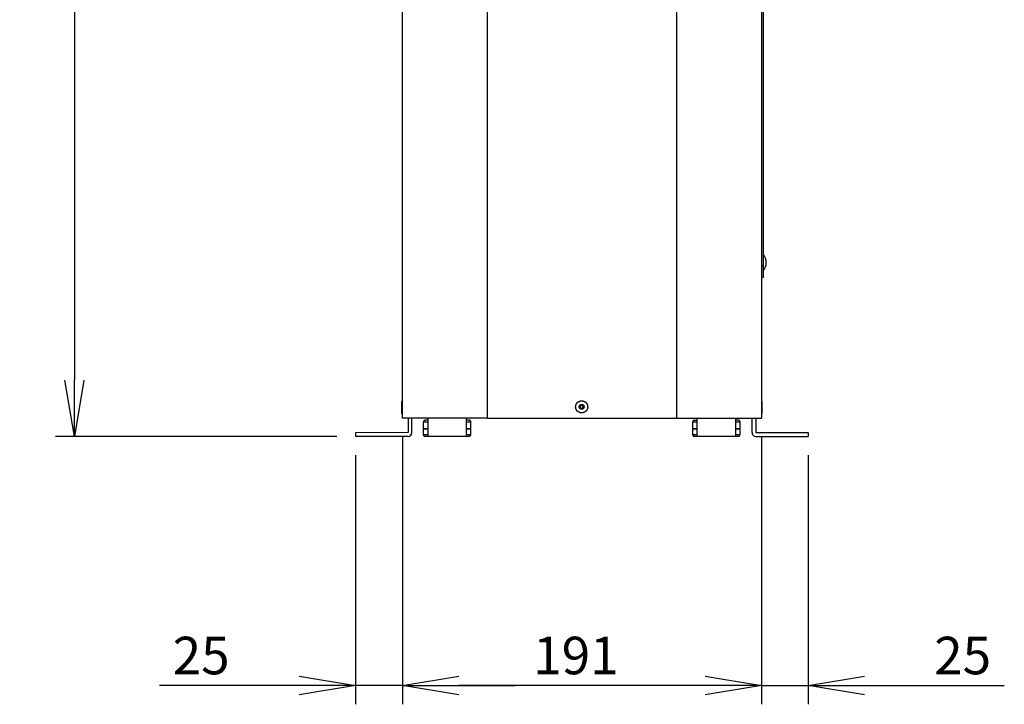
# Model space of a CAD drawing. Extents: x 0 to 4190, y 0 to 2777.
# Drawn here: x 808 to 1333, y 591 to 956 of the extents above; entities that cross this region are included whole.
import ezdxf

# ---------------------------------------------------------------- set-up
doc = ezdxf.new("R2010")
doc.units = 0
doc.header["$LTSCALE"] = 0.1
doc.header["$PDMODE"] = 3
doc.layers.get('0').update_dxf_attribs({"linetype": 'CONTINUOUS'})
doc.layers.get('DEFPOINTS').update_dxf_attribs({"linetype": 'CONTINUOUS'})
doc.layers.add('SUNPOU', color=7, linetype='CONTINUOUS')
doc.styles.get("Standard").update_dxf_attribs({"font": 'ROMANS.shx', "bigfont": 'extfont2.shx'})
doc.dimstyles.get("Standard").update_dxf_attribs({"dimscale": 10, "dimtxt": 2, "dimasz": 3, "dimexe": 1, "dimexo": 1, "dimgap": 0.6, "dimtad": 3, "dimdec": 0, "dimzin": 0, "dimdsep": 46, "dimtxsty": 'Standard', "dimblk1": 'OPEN', "dimblk2": 'OPEN', "dimsah": 1, "dimcen": 1.5, "dimadec": 0, "dimazin": 0, "dimtfac": 1, "dimtdec": 0, "dimtmove": 0, "dimatfit": 0, "dimldrblk": 'OPEN', "dimfxl": 1, "dimtvp": 1, "dimtolj": 1, "dimtzin": 0, "dimarcsym": 0})

# ---------------------------------------------------------------- blocks, each defined once
blk = doc.blocks.new('_OPEN')
at = {"color": 0, "linetype": 'ByBlock'}
for p, q in [((-1, 0.167), (0, 0)), ((0, 0), (-1, -0.167)), ((0, 0), (-1, 0))]:
    blk.add_line(p, q, dxfattribs=at)
blk = doc.blocks.new('*D12')
at = {"layer": 'DEFPOINTS', "color": 0, "transparency": 16777216}
for p in [(1012.2, 743.22), (1203.42, 743.22), (1012.2, 600.75)]:
    blk.add_point(p, dxfattribs=at)
at = {"layer": 'SUNPOU', "color": 0, "lineweight": -2, "transparency": 16777216}
for p, q in [((1012.2, 733.22), (1012.2, 590.75)), ((1203.42, 733.22), (1203.42, 590.75)), ((1173.42, 600.75), (1042.2, 600.75))]:
    blk.add_line(p, q, dxfattribs=at)
at = {"layer": 'SUNPOU', "color": 0, "lineweight": -2, "transparency": 16777216, "xscale": 30, "yscale": 30, "zscale": 30, "rotation": 180}
blk.add_blockref('_OPEN', (1012.2, 600.75), dxfattribs=at)
at = {"layer": 'SUNPOU', "color": 0, "lineweight": -2, "transparency": 16777216, "xscale": 30, "yscale": 30, "zscale": 30}
blk.add_blockref('_OPEN', (1203.42, 600.75), dxfattribs=at)
at = {"layer": 'SUNPOU', "color": 0, "transparency": 16777216, "insert": (1104.64, 616.75), "char_height": 20, "attachment_point": 5}
blk.add_mtext('\\A1;191', dxfattribs=at)
blk = doc.blocks.new('*D3')
at = {"layer": 'DEFPOINTS', "color": 0, "transparency": 16777216}
for p in [(1203.42, 743.22), (1228.42, 733.49), (1228.42, 600.75)]:
    blk.add_point(p, dxfattribs=at)
at = {"layer": 'SUNPOU', "color": 0, "lineweight": -2, "transparency": 16777216}
for p, q in [((1203.42, 733.22), (1203.42, 590.75)), ((1228.42, 723.49), (1228.42, 590.75)), ((1173.42, 600.75), (1143.42, 600.75)), ((1203.42, 600.75), (1228.42, 600.75)), ((1258.42, 600.75), (1332.8, 600.75))]:
    blk.add_line(p, q, dxfattribs=at)
at = {"layer": 'SUNPOU', "color": 0, "lineweight": -2, "transparency": 16777216, "xscale": 30, "yscale": 30, "zscale": 30}
blk.add_blockref('_OPEN', (1203.42, 600.75), dxfattribs=at)
at = {"layer": 'SUNPOU', "color": 0, "lineweight": -2, "transparency": 16777216, "xscale": 30, "yscale": 30, "zscale": 30, "rotation": 180}
blk.add_blockref('_OPEN', (1228.42, 600.75), dxfattribs=at)
at = {"layer": 'SUNPOU', "color": 0, "transparency": 16777216, "insert": (1310.61, 616.75), "char_height": 20, "attachment_point": 5}
blk.add_mtext('\\A1;25', dxfattribs=at)
blk = doc.blocks.new('*D4')
at = {"layer": 'DEFPOINTS', "color": 0, "transparency": 16777216}
for p in [(1012.2, 743.22), (987.22, 733.53), (987.22, 600.75)]:
    blk.add_point(p, dxfattribs=at)
at = {"layer": 'SUNPOU', "color": 0, "lineweight": -2, "transparency": 16777216}
for p, q in [((1012.2, 733.22), (1012.2, 590.75)), ((987.22, 723.53), (987.22, 590.75)), ((957.22, 600.75), (882.84, 600.75)), ((1012.2, 600.75), (987.22, 600.75)), ((1042.2, 600.75), (1072.2, 600.75))]:
    blk.add_line(p, q, dxfattribs=at)
at = {"layer": 'SUNPOU', "color": 0, "lineweight": -2, "transparency": 16777216, "xscale": 30, "yscale": 30, "zscale": 30}
blk.add_blockref('_OPEN', (987.22, 600.75), dxfattribs=at)
at = {"layer": 'SUNPOU', "color": 0, "lineweight": -2, "transparency": 16777216, "xscale": 30, "yscale": 30, "zscale": 30, "rotation": 180}
blk.add_blockref('_OPEN', (1012.2, 600.75), dxfattribs=at)
at = {"layer": 'SUNPOU', "color": 0, "transparency": 16777216, "insert": (905.03, 616.75), "char_height": 20, "attachment_point": 5}
blk.add_mtext('\\A1;25', dxfattribs=at)
blk = doc.blocks.new('*D13')
at = {"layer": 'DEFPOINTS', "color": 0, "transparency": 16777216}
for p in [(1108.76, 1387.55), (837.49, 733.48), (987.22, 733.48)]:
    blk.add_point(p, dxfattribs=at)
at = {"layer": 'SUNPOU', "color": 0, "lineweight": -2, "transparency": 16777216}
for p, q in [((1098.76, 1387.55), (827.49, 1387.55)), ((837.49, 1357.55), (837.49, 763.48)), ((977.22, 733.48), (827.49, 733.48))]:
    blk.add_line(p, q, dxfattribs=at)
at = {"layer": 'SUNPOU', "color": 0, "lineweight": -2, "transparency": 16777216, "xscale": 30, "yscale": 30, "zscale": 30}
for p, rotation in [((837.49, 1387.55), 90), ((837.49, 733.48), 270)]:
    blk.add_blockref('_OPEN', p, dxfattribs=dict(at, rotation=rotation))
at = {"layer": 'SUNPOU', "color": 0, "transparency": 16777216, "insert": (821.49, 1060.51), "char_height": 20, "attachment_point": 5, "rotation": 90}
blk.add_mtext('\\A1;654', dxfattribs=at)

msp = doc.modelspace()

# ---------------------------------------------------------------- linework, layer by layer
at = {"color": 2}
for p, q in [((1012.2, 743.22), (1012.2, 1359.11)), ((1057.43, 1030.75), (1057.43, 743.22)), ((1158.2, 1030.75), (1158.2, 743.22)), ((1057.43, 743.22), (1012.2, 743.22)), ((1015.21, 743.18), (1015.22, 735.49)), ((1017.22, 735.49), (1017.21, 743.18)), ((1198.42, 735.49), (1198.42, 743.22)), ((1200.42, 743.22), (1200.42, 735.49)), ((1015.22, 735.49), (987.22, 735.48)), ((987.22, 735.48), (987.22, 733.48)), ((1200.42, 735.49), (1228.42, 735.49)), ((1228.42, 735.49), (1228.42, 733.49)), ((1015.22, 733.49), (987.22, 733.48)), ((1200.42, 733.49), (1228.42, 733.49))]:
    msp.add_line(p, q, dxfattribs=at)
for points in [[(1203.42, 1359.11), (1203.42, 743.22)], [(1204.35, 1166.94), (1204.35, 824.54)], [(1203.42, 824.55), (1204.35, 824.55), (1204.35, 818.21), (1203.42, 818.21)], [(1012.2, 752.09), (1011.78, 752.09), (1011.78, 745.76), (1012.2, 745.76)], [(1109, 746.26), (1108.74, 746.26), (1108.74, 746.18), (1108.49, 746.18), (1108.4, 746.08), (1107.9, 746.08), (1107.9, 746), (1107.47, 746), (1107.47, 746.08), (1106.97, 746.08), (1106.89, 746.18), (1106.63, 746.18), (1106.63, 746.26), (1106.46, 746.26), (1106.38, 746.35), (1106.21, 746.35), (1106.21, 746.43), (1106.12, 746.43), (1106.04, 746.51), (1105.95, 746.51), (1105.95, 746.6), (1105.87, 746.6), (1105.79, 746.68), (1105.7, 746.68), (1105.7, 746.77), (1105.61, 746.77), (1105.61, 746.85), (1105.53, 746.85), (1105.53, 746.93), (1105.45, 746.93), (1105.45, 747.02), (1105.36, 747.02), (1105.36, 747.11), (1105.28, 747.11), (1105.28, 747.2), (1105.19, 747.2), (1105.19, 747.28), (1105.11, 747.28), (1105.11, 747.36), (1105.02, 747.44), (1105.02, 747.53), (1104.94, 747.53), (1104.94, 747.61), (1104.86, 747.7), (1104.86, 747.79), (1104.77, 747.79), (1104.77, 747.96), (1104.68, 748.03), (1104.68, 748.2), (1104.6, 748.2), (1104.6, 748.46), (1104.51, 748.54), (1104.51, 749.05), (1104.43, 749.05), (1104.43, 749.47), (1104.51, 749.47), (1104.51, 749.97), (1104.6, 750.07), (1104.6, 750.32), (1104.68, 750.32), (1104.68, 750.48), (1104.77, 750.57), (1104.77, 750.74), (1104.86, 750.74), (1104.86, 750.82), (1104.94, 750.91), (1104.94, 751), (1105.02, 751), (1105.02, 751.08), (1105.11, 751.16), (1105.11, 751.25), (1105.19, 751.25), (1105.19, 751.34), (1105.28, 751.34), (1105.28, 751.42), (1105.36, 751.42), (1105.36, 751.51), (1105.45, 751.51), (1105.45, 751.59), (1105.53, 751.59), (1105.53, 751.67), (1105.61, 751.67), (1105.61, 751.76), (1105.7, 751.76), (1105.7, 751.84), (1105.79, 751.84), (1105.87, 751.92), (1105.95, 751.92), (1105.95, 752.01), (1106.04, 752.01), (1106.12, 752.09), (1106.21, 752.09), (1106.21, 752.18), (1106.46, 752.18), (1106.46, 752.26), (1106.63, 752.26), (1106.63, 752.35), (1106.89, 752.35), (1106.97, 752.44), (1107.47, 752.44), (1107.47, 752.51), (1107.9, 752.51), (1107.9, 752.44), (1108.4, 752.44), (1108.49, 752.35), (1108.74, 752.35), (1108.74, 752.26), (1108.91, 752.26), (1109, 752.18), (1109.16, 752.18), (1109.16, 752.09), (1109.25, 752.09), (1109.33, 752.01), (1109.42, 752.01), (1109.42, 751.92), (1109.5, 751.92), (1109.59, 751.84), (1109.68, 751.84), (1109.68, 751.76), (1109.76, 751.76), (1109.76, 751.67), (1109.84, 751.67), (1109.84, 751.59), (1109.92, 751.59), (1109.92, 751.51), (1110.01, 751.51), (1110.01, 751.42), (1110.1, 751.42), (1110.1, 751.34), (1110.18, 751.34), (1110.18, 751.25), (1110.26, 751.25), (1110.26, 751.16), (1110.35, 751.08), (1110.35, 751), (1110.43, 751), (1110.43, 750.91), (1110.52, 750.82), (1110.52, 750.74), (1110.6, 750.74), (1110.6, 750.48), (1110.69, 750.48), (1110.69, 750.32), (1110.77, 750.32), (1110.77, 750.07), (1110.86, 749.97), (1110.86, 749.47), (1110.94, 749.47), (1110.94, 749.05), (1110.86, 749.05), (1110.86, 748.54), (1110.77, 748.46), (1110.77, 748.2), (1110.69, 748.2), (1110.69, 748.03), (1110.6, 747.96), (1110.6, 747.79), (1110.52, 747.79), (1110.52, 747.7), (1110.43, 747.61), (1110.43, 747.53), (1110.35, 747.53), (1110.35, 747.44), (1110.26, 747.36), (1110.26, 747.28), (1110.18, 747.28), (1110.18, 747.2), (1110.1, 747.2), (1110.1, 747.11), (1110.01, 747.11), (1110.01, 747.02), (1109.92, 747.02), (1109.92, 746.93), (1109.84, 746.93), (1109.84, 746.85), (1109.76, 746.85), (1109.76, 746.77), (1109.68, 746.77), (1109.68, 746.68), (1109.59, 746.68), (1109.5, 746.6), (1109.42, 746.6), (1109.42, 746.51), (1109.33, 746.51), (1109.25, 746.43), (1109.16, 746.43), (1109.16, 746.35), (1109, 746.35), (1108.91, 746.26)], [(1203.42, 745.76), (1203.76, 745.76), (1203.76, 752.09), (1203.42, 752.09)], [(1025.81, 742.11), (1024.37, 742.11), (1024.2, 742.04), (1024.03, 742.04), (1023.86, 741.94), (1023.7, 741.78), (1023.6, 741.61), (1023.44, 741.44), (1023.44, 741.27), (1023.35, 741.1), (1023.35, 737.56), (1023.35, 734.17), (1023.44, 734.17), (1023.44, 734), (1023.52, 734), (1023.52, 733.92), (1023.6, 733.92), (1023.6, 733.84), (1023.7, 733.84), (1023.7, 733.75), (1023.78, 733.75), (1023.78, 733.66), (1023.95, 733.66), (1023.95, 733.58), (1024.29, 733.58), (1024.37, 733.48)], [(1025.81, 741.1), (1023.35, 741.1)], [(1025.81, 743.21), (1025.81, 733.48)], [(1046.35, 733.49), (1046.35, 743.22)], [(1048.81, 737.56), (1048.72, 737.56), (1048.72, 741.1), (1048.64, 741.19), (1048.64, 741.53), (1048.55, 741.53), (1048.55, 741.69), (1048.47, 741.69), (1048.47, 741.78), (1048.38, 741.78), (1048.38, 741.86), (1048.3, 741.86), (1048.3, 741.95), (1048.21, 741.95), (1048.21, 742.04), (1048.04, 742.04), (1048.04, 742.11), (1047.71, 742.11), (1046.35, 742.11)], [(1048.72, 741.1), (1046.35, 741.1)], [(1057.43, 743.22), (1158.21, 743.22)], [(1158.2, 743.22), (1203.42, 743.22)], [(1167.84, 742.11), (1167.75, 742.11), (1167.59, 742.04), (1167.33, 742.04), (1167.16, 741.94), (1167.08, 741.78), (1166.91, 741.61), (1166.74, 741.27), (1166.74, 741.1), (1166.74, 737.56), (1166.74, 734.17), (1166.82, 734.17), (1166.82, 734), (1166.91, 734), (1166.91, 733.92), (1167, 733.92), (1167, 733.84), (1167.08, 733.84), (1167.08, 733.75), (1167.16, 733.75), (1167.16, 733.66), (1167.33, 733.66), (1167.33, 733.58), (1167.67, 733.58), (1167.75, 733.48)], [(1166.83, 741.1), (1166.74, 741.1)], [(1169.11, 741.1), (1166.82, 741.1)], [(1167.84, 742.11), (1169.11, 742.11)], [(1169.11, 743.21), (1169.11, 733.48)], [(1189.74, 733.49), (1189.74, 743.22)], [(1192.02, 737.56), (1192.1, 737.56), (1192.1, 741.1), (1192.02, 741.19), (1192.02, 741.53), (1191.93, 741.53), (1191.93, 741.69), (1191.85, 741.69), (1191.85, 741.78), (1191.76, 741.78), (1191.76, 741.86), (1191.68, 741.86), (1191.68, 741.95), (1191.6, 741.95), (1191.6, 742.04), (1191.43, 742.04), (1191.43, 742.11), (1191.09, 742.11), (1189.74, 742.11)], [(1192.1, 741.1), (1189.74, 741.1)], [(1024.2, 737.56), (1023.35, 737.56), (1025.81, 737.56)], [(1023.35, 734.5), (1025.81, 734.5)], [(1023.44, 737.56), (1023.53, 737.56)], [(1025.81, 737.56), (1024.2, 737.56)], [(1046.35, 734.5), (1048.72, 734.5)], [(1047.71, 733.49), (1047.71, 733.57), (1048.04, 733.57), (1048.04, 733.66), (1048.21, 733.66), (1048.21, 733.75), (1048.3, 733.75), (1048.3, 733.84), (1048.38, 733.84), (1048.38, 733.92), (1048.47, 733.92), (1048.47, 734), (1048.55, 734), (1048.55, 734.18), (1048.63, 734.18), (1048.63, 734.5), (1048.72, 734.5), (1048.72, 737.55)], [(1166.82, 737.56), (1166.74, 737.56), (1169.11, 737.56), (1166.83, 737.56), (1166.91, 737.56)], [(1166.74, 734.5), (1166.82, 734.5)], [(1166.83, 734.5), (1169.11, 734.5)], [(1189.74, 734.5), (1192.1, 734.5)], [(1191.09, 733.49), (1191.09, 733.57), (1191.43, 733.57), (1191.43, 733.66), (1191.6, 733.66), (1191.6, 733.75), (1191.68, 733.75), (1191.68, 733.84), (1191.77, 733.84), (1191.77, 733.92), (1191.85, 733.92), (1191.85, 734), (1191.94, 734), (1191.94, 734.18), (1192.02, 734.18), (1192.02, 734.5), (1192.1, 734.5), (1192.1, 737.55)], [(1046.35, 733.49), (1025.81, 733.49), (1024.37, 733.49)], [(1047.7, 733.49), (1046.35, 733.49)], [(1189.73, 733.49), (1169.11, 733.49), (1167.84, 733.49), (1167.76, 733.49)], [(1191.09, 733.49), (1189.74, 733.49)]]:
    msp.add_lwpolyline(points, dxfattribs=at)
for points in [[(1108.24, 748.04), (1107.9, 748.04), (1107.9, 747.96), (1107.47, 747.96), (1107.47, 748.04), (1107.22, 748.04), (1107.14, 748.12), (1107.05, 748.12), (1107.05, 748.2), (1106.88, 748.2), (1106.88, 748.29), (1106.8, 748.29), (1106.8, 748.38), (1106.71, 748.38), (1106.71, 748.46), (1106.63, 748.46), (1106.63, 748.63), (1106.55, 748.63), (1106.55, 748.71), (1106.46, 748.8), (1106.46, 749.05), (1106.37, 749.05), (1106.37, 749.48), (1106.46, 749.48), (1106.46, 749.73), (1106.55, 749.82), (1106.55, 749.9), (1106.63, 749.9), (1106.63, 750.07), (1106.71, 750.07), (1106.71, 750.15), (1106.8, 750.15), (1106.8, 750.23), (1106.88, 750.23), (1106.88, 750.32), (1107.05, 750.32), (1107.05, 750.4), (1107.22, 750.4), (1107.22, 750.48), (1107.47, 750.48), (1107.47, 750.57), (1107.9, 750.57), (1107.9, 750.48), (1108.15, 750.48), (1108.24, 750.4), (1108.32, 750.4), (1108.32, 750.32), (1108.49, 750.32), (1108.49, 750.23), (1108.58, 750.23), (1108.58, 750.15), (1108.66, 750.15), (1108.66, 750.07), (1108.74, 750.07), (1108.74, 749.9), (1108.83, 749.9), (1108.83, 749.82), (1108.91, 749.73), (1108.91, 749.48), (1108.99, 749.48), (1108.99, 749.05), (1108.91, 749.05), (1108.91, 748.8), (1108.83, 748.71), (1108.83, 748.63), (1108.74, 748.63), (1108.74, 748.46), (1108.66, 748.46), (1108.66, 748.38), (1108.58, 748.38), (1108.58, 748.29), (1108.49, 748.29), (1108.49, 748.2), (1108.32, 748.2), (1108.32, 748.12), (1108.24, 748.12)], [(1107.48, 749.9), (1107.31, 749.9), (1107.31, 749.82), (1107.14, 749.82), (1107.14, 749.65), (1107.05, 749.65), (1107.05, 749.56), (1106.97, 749.47), (1106.97, 749.05), (1107.05, 748.97), (1107.05, 748.89), (1107.14, 748.89), (1107.14, 748.71), (1107.31, 748.71), (1107.31, 748.63), (1107.39, 748.63), (1107.48, 748.54), (1107.99, 748.54), (1107.99, 748.63), (1108.07, 748.63), (1108.07, 748.71), (1108.24, 748.71), (1108.24, 748.89), (1108.32, 748.89), (1108.32, 748.97), (1108.41, 749.05), (1108.41, 749.47), (1108.32, 749.56), (1108.32, 749.65), (1108.24, 749.65), (1108.24, 749.82), (1108.07, 749.82), (1108.07, 749.9), (1107.99, 749.9), (1107.9, 749.97), (1107.48, 749.97)], [(1048.72, 737.56), (1046.35, 737.56)], [(1189.74, 737.56), (1192.1, 737.56)]]:
    msp.add_lwpolyline(points, close=True, dxfattribs=at)
for centre, radius, start, end in [((1199.41, 826.11), 6.59, 318.6016, 41.3984), ((1015.22, 735.49), 2, 270.0236, 0.0236), ((1200.42, 735.49), 2, 180, 270)]:
    msp.add_arc(centre, radius, start, end, dxfattribs=at)

# ---------------------------------------------------------------- dimensions: what is measured, and where the dimension line sits
at = {"layer": 'SUNPOU'}
dim = msp.add_linear_dim(base=(837.49, 733.48), p1=(1108.76, 1387.55), p2=(987.22, 733.48), angle=90, dimstyle='Standard', dxfattribs=at)
dim.commit()
dim.dimension.update_dxf_attribs({"geometry": '*D13', "text_midpoint": (821.49, 1060.51)})
dim = msp.add_linear_dim(base=(987.22, 600.75), p1=(1012.2, 743.22), p2=(987.22, 733.53), dimstyle='Standard', dxfattribs=at)
dim.commit()
dim.dimension.update_dxf_attribs({"geometry": '*D4', "text_midpoint": (905.03, 616.75)})
for base, p2, picture, middle in [((1012.2, 600.75), (1012.2, 743.22), '*D12', (1104.64, 600.75)), ((1228.42, 600.75), (1228.42, 733.49), '*D3', (1310.61, 600.75))]:
    dim = msp.add_linear_dim(base=base, p1=(1203.42, 743.22), p2=p2, dimstyle='Standard', dxfattribs=at)
    dim.commit()
    dim.dimension.update_dxf_attribs({"geometry": picture, "text_midpoint": middle, "dimtype": 160})

doc.saveas('drawing.dxf')
